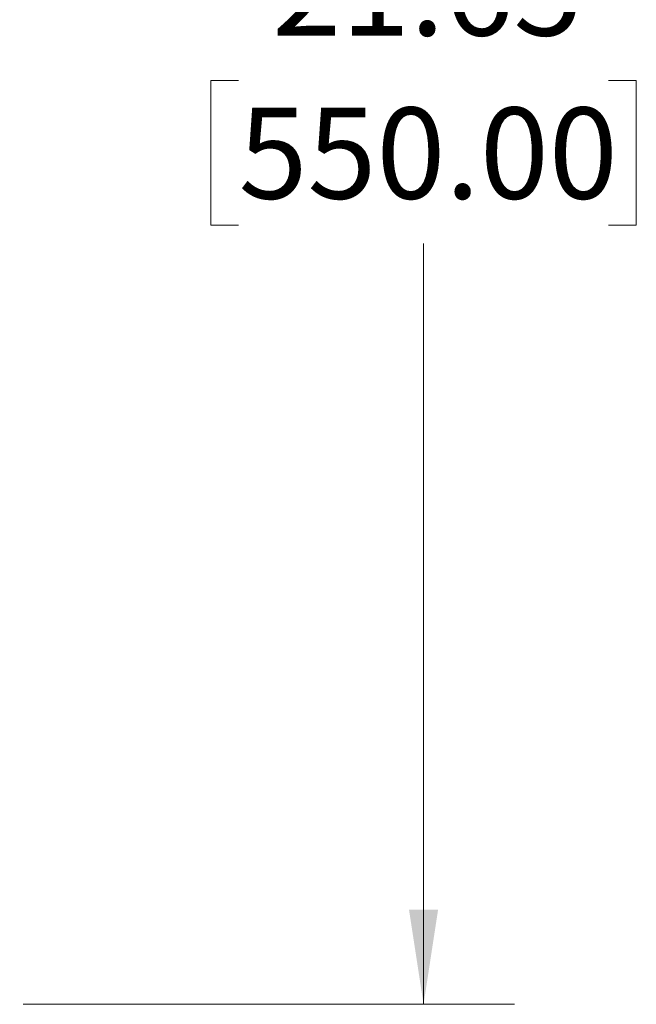
# Paper-space layout 'Sheet1' of a CAD drawing. Units: inches. Extents: x 0.1 to 16.8, y 0.1 to 10.9.
# Drawn here: x 11.1 to 11.9, y 7 to 8.4 of the extents above; entities that cross this region are included whole.
import ezdxf

# ---------------------------------------------------------------- set-up
doc = ezdxf.new("R2010")
doc.units = ezdxf.units.IN
doc.header["$MEASUREMENT"] = 0
doc.styles.add('SLDTEXTSTYLE0', font='TXT', dxfattribs={"width": 0.75})
doc.dimstyles.new('SLDDIMSTYLE0', dxfattribs={"dimtxt": 0.125, "dimasz": 0.13, "dimexe": 0, "dimexo": 0.0625, "dimgap": 0.03125, "dimtad": 0, "dimtih": 1, "dimtoh": 1, "dimlfac": 8, "dimrnd": 1e-09, "dimzin": 12, "dimdsep": 46, "dimtxsty": 'SLDTEXTSTYLE0', "dimsah": 1, "dimcen": 0.09, "dimadec": 0, "dimazin": 3, "dimtfac": 1, "dimtofl": 0, "dimtmove": 0, "dimatfit": 3, "dimfxl": 0, "dimfrac": 2, "dimtolj": 1, "dimtzin": 12, "dimarcsym": 0})

# ---------------------------------------------------------------- blocks, each defined once
blk = doc.blocks.new('_D_2')
at = {"color": 7, "linetype": 'Continuous', "lineweight": 0}
for p, q in [((11.0661, 9.7328), (11.7409, 9.7328)), ((11.6159, 9.7328), (11.6159, 8.5194)), ((11.3619, 8.2937), (11.3239, 8.2937)), ((11.3239, 8.2937), (11.3239, 8.0952)), ((11.8699, 8.2937), (11.908, 8.2937)), ((11.908, 8.2937), (11.908, 8.0952)), ((11.3239, 8.0952), (11.3619, 8.0952)), ((11.908, 8.0952), (11.8699, 8.0952)), ((11.6159, 7.0261), (11.6159, 8.0698)), ((11.0661, 7.0261), (11.7409, 7.0261))]:
    blk.add_line(p, q, dxfattribs=at)
at = {"color": 7, "linetype": 'Continuous', "lineweight": 18}
for points in [[(11.6159, 9.7328), (11.5959, 9.6028), (11.6359, 9.6028)], [(11.6159, 7.0261), (11.6359, 7.1561), (11.5959, 7.1561)]]:
    blk.add_solid(points, dxfattribs=at)
at = {"color": 7, "linetype": 'Continuous', "lineweight": 18, "char_height": 0.125, "attachment_point": 1, "style": 'SLDTEXTSTYLE0'}
for s, insert in [('21.65', (11.4081, 8.4802)), ('550.00', (11.3619, 8.2564))]:
    blk.add_mtext(s, dxfattribs=dict(at, insert=insert))

psp = doc.layouts.new('Sheet1')

# ---------------------------------------------------------------- dimensions: what is measured, and where the dimension line sits
at = {"color": 7, "linetype": 'Continuous', "lineweight": 18}
dim = psp.add_linear_dim(base=(11.6159, 7.0261), p1=(11.0161, 9.7328), p2=(11.0161, 7.0261), angle=90, dimstyle='SLDDIMSTYLE0', dxfattribs=at)
dim.commit()
dim.dimension.update_dxf_attribs({"geometry": '_D_2', "text_midpoint": (11.6159, 8.2946), "dimtype": 160})

doc.saveas('drawing.dxf')
